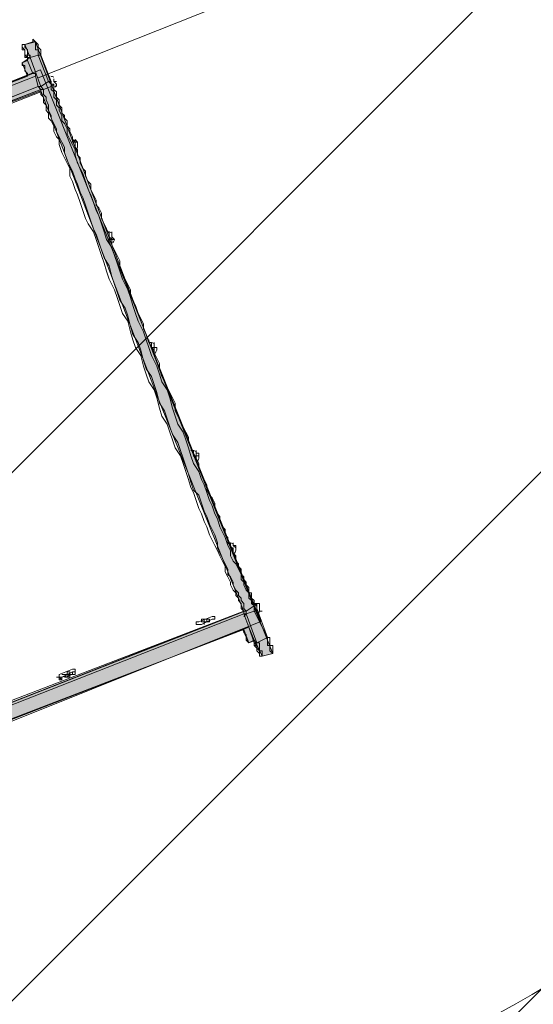
# Model space of a CAD drawing. Units: millimetres. Extents: x -30 to 126, y -107 to 3.
# Drawn here: x 86 to 93, y -51 to -37 of the extents above; entities that cross this region are included whole.
import ezdxf

# ---------------------------------------------------------------- set-up
doc = ezdxf.new("R2010")
doc.units = ezdxf.units.MM
doc.header["$MEASUREMENT"] = 0
doc.layers.add('Work Layer', color=7, linetype='Continuous', lineweight=0)

msp = doc.modelspace()

# ---------------------------------------------------------------- hatches: boundary and pattern name
at = {"layer": 'Work Layer', "true_color": 0x083890, "transparency": 33554687}
h = msp.add_hatch(color=156, dxfattribs=at)
h.dxf.hatch_style = 2
edge = h.paths.add_edge_path()
edge.add_spline(control_points=[(84.493, -47.052), (84.493, -47.052), (84.009, -45.778), (84.009, -45.778), (84.009, -45.778), (83.003, -43.093), (83.003, -43.093), (83.003, -43.093), (81.762, -40.036), (81.762, -40.036), (81.762, -40.036), (86.217, -38.344), (86.217, -38.344), (86.217, -38.344), (87.792, -42.46), (87.792, -42.46), (87.792, -42.46), (88.935, -45.314), (88.935, -45.314), (88.935, -45.314), (84.493, -47.052), (84.493, -47.052)], knot_values=[0, 0, 0, 0, 1, 1, 1, 2, 2, 2, 3, 3, 3, 4, 4, 4, 5, 5, 5, 6, 6, 6, 7, 7, 7, 7], degree=3, periodic=0)
edge = h.paths.add_edge_path()
edge.add_spline(control_points=[(88.899, -44.815), (88.899, -44.815), (87.821, -42.11), (87.821, -42.11), (87.821, -42.11), (86.889, -39.664), (86.889, -39.664), (86.889, -39.664), (86.148, -37.689), (86.148, -37.689), (86.148, -37.689), (86.007, -37.724), (86.007, -37.724), (86.007, -37.724), (86.077, -37.9), (86.077, -37.9), (86.077, -37.9), (85.971, -37.971), (85.971, -37.971), (85.971, -37.971), (86.042, -38.147), (86.042, -38.147), (86.042, -38.147), (81.667, -39.84), (81.667, -39.84), (81.667, -39.84), (81.632, -39.735), (81.632, -39.735), (81.632, -39.735), (81.456, -39.452), (81.456, -39.452), (81.456, -39.452), (81.315, -39.523), (81.315, -39.523), (81.315, -39.523), (82.598, -42.695), (82.598, -42.695), (82.598, -42.695), (83.787, -45.778), (83.787, -45.778), (83.787, -45.778), (84.56, -47.778), (84.56, -47.778), (84.56, -47.778), (84.701, -47.672), (84.701, -47.672), (84.701, -47.672), (84.525, -47.249), (84.525, -47.249), (84.525, -47.249), (88.922, -45.556), (88.922, -45.556), (88.922, -45.556), (89.005, -45.732), (89.005, -45.732), (89.005, -45.732), (89.085, -45.7), (89.085, -45.7), (89.085, -45.7), (89.182, -45.908), (89.182, -45.908), (89.182, -45.908), (89.323, -45.873), (89.323, -45.873), (89.323, -45.873), (88.899, -44.815), (88.899, -44.815)], knot_values=[0, 0, 0, 0, 1, 1, 1, 2, 2, 2, 3, 3, 3, 4, 4, 4, 5, 5, 5, 6, 6, 6, 7, 7, 7, 8, 8, 8, 9, 9, 9, 10, 10, 10, 11, 11, 11, 12, 12, 12, 13, 13, 13, 14, 14, 14, 15, 15, 15, 16, 16, 16, 17, 17, 17, 18, 18, 18, 19, 19, 19, 20, 20, 20, 21, 21, 21, 22, 22, 22, 22], degree=3, periodic=0)

# ---------------------------------------------------------------- linework, layer by layer
at = {"layer": 'Work Layer', "color": 154, "lineweight": 9, "true_color": 0x005daa}
msp.add_line((86.184, -38.172), (104.756, -30.752), dxfattribs=at)
at = {"layer": 'Work Layer', "color": 18, "lineweight": 5, "true_color": 0x000000}
for p, q in [((85.971, -37.759), (85.971, -37.759)), ((86.112, -37.689), (86.007, -37.724)), ((86.042, -37.936), (86.112, -38.112)), ((86.042, -37.936), (86.112, -38.112)), ((86.183, -37.865), (86.077, -37.9)), ((86.218, -38.288), (86.077, -37.9)), ((86.218, -38.288), (86.077, -37.9)), ((86.183, -37.865), (86.324, -38.218)), ((86.183, -37.865), (86.324, -38.218)), ((86.359, -38.218), (86.218, -37.865)), ((81.667, -39.84), (86.112, -38.112)), ((86.148, -38.147), (81.703, -39.876)), ((81.773, -40.017), (86.183, -38.288)), ((81.809, -40.017), (86.218, -38.324)), ((81.809, -40.052), (86.218, -38.324)), ((86.218, -38.288), (86.324, -38.218)), ((86.218, -38.324), (86.218, -38.359)), ((86.254, -38.324), (86.218, -38.324)), ((86.359, -38.288), (86.254, -38.324)), ((86.43, -38.218), (86.395, -38.218)), ((86.395, -38.324), (86.395, -38.324)), ((86.218, -38.359), (81.809, -40.052)), ((86.642, -38.994), (86.642, -38.994)), ((86.642, -38.994), (86.642, -38.994)), ((86.712, -39.029), (86.712, -39.029)), ((86.712, -39.064), (86.712, -39.064)), ((86.712, -39.135), (86.712, -39.135)), ((86.712, -39.135), (86.712, -39.135)), ((87.1, -40.229), (87.1, -40.229)), ((87.1, -40.229), (87.1, -40.229)), ((87.171, -40.299), (87.171, -40.299)), ((87.171, -40.299), (87.171, -40.299)), ((87.171, -40.405), (87.171, -40.37)), ((87.171, -40.405), (87.171, -40.405)), ((87.665, -41.675), (87.665, -41.71)), ((87.665, -41.675), (87.665, -41.675)), ((87.735, -41.746), (87.735, -41.746)), ((87.735, -41.851), (87.735, -41.851)), ((87.735, -41.851), (87.735, -41.851)), ((88.264, -43.157), (88.229, -43.157)), ((88.264, -43.157), (88.264, -43.157)), ((88.3, -43.192), (88.3, -43.192)), ((88.3, -43.298), (88.3, -43.298)), ((88.335, -43.227), (88.335, -43.227)), ((88.723, -44.391), (88.723, -44.391)), ((88.723, -44.391), (88.758, -44.391)), ((88.794, -44.427), (88.794, -44.427)), ((88.794, -44.532), (88.794, -44.532)), ((88.829, -44.462), (88.829, -44.462)), ((84.525, -47.002), (88.935, -45.309)), ((88.935, -45.309), (84.525, -47.037)), ((88.935, -45.309), (84.525, -47.037)), ((88.935, -45.309), (88.935, -45.309)), ((88.97, -45.309), (88.935, -45.309)), ((88.935, -45.344), (88.935, -45.309)), ((88.935, -45.309), (88.935, -45.309)), ((88.935, -45.309), (88.935, -45.309)), ((89.076, -45.238), (88.97, -45.309)), ((89.076, -45.309), (88.97, -45.344)), ((89.076, -45.203), (89.076, -45.203)), ((89.076, -45.309), (89.252, -45.661)), ((89.076, -45.309), (89.252, -45.661)), ((89.252, -45.661), (89.111, -45.273)), ((89.146, -45.238), (89.146, -45.238)), ((89.146, -45.273), (89.146, -45.273)), ((88.335, -45.45), (88.511, -45.379)), ((88.335, -45.45), (88.335, -45.45)), ((88.335, -45.45), (88.335, -45.45)), ((88.335, -45.45), (88.335, -45.45)), ((88.511, -45.414), (88.37, -45.485)), ((88.511, -45.414), (88.37, -45.485)), ((88.511, -45.379), (88.511, -45.379)), ((88.511, -45.414), (88.511, -45.414)), ((88.511, -45.414), (88.511, -45.414)), ((88.547, -45.379), (88.547, -45.379)), ((88.547, -45.414), (88.547, -45.414)), ((88.547, -45.414), (88.547, -45.414)), ((88.935, -45.379), (88.97, -45.344)), ((89.111, -45.732), (88.97, -45.344)), ((88.97, -45.344), (88.97, -45.344)), ((89.111, -45.732), (88.97, -45.344)), ((84.56, -47.249), (89.005, -45.52)), ((89.005, -45.52), (84.56, -47.249)), ((88.3, -45.485), (88.3, -45.485)), ((88.37, -45.485), (88.335, -45.485)), ((88.335, -45.485), (88.335, -45.485)), ((88.335, -45.485), (88.37, -45.485)), ((88.335, -45.485), (88.335, -45.485)), ((88.37, -45.485), (88.37, -45.485)), ((88.37, -45.485), (88.37, -45.485)), ((89.005, -45.485), (89.005, -45.485)), ((89.005, -45.485), (89.005, -45.485)), ((89.005, -45.485), (89.005, -45.485)), ((89.005, -45.485), (89.005, -45.485)), ((89.005, -45.52), (89.076, -45.697)), ((89.005, -45.52), (89.076, -45.732)), ((89.005, -45.52), (89.005, -45.52)), ((89.252, -45.661), (89.111, -45.732)), ((89.252, -45.661), (89.252, -45.661)), ((89.146, -45.873), (89.146, -45.873)), ((89.323, -45.873), (89.182, -45.908)), ((86.465, -46.155), (86.642, -46.085)), ((86.642, -46.085), (86.642, -46.085)), ((86.43, -46.19), (86.465, -46.19)), ((86.465, -46.155), (86.465, -46.155)), ((86.465, -46.155), (86.465, -46.155)), ((86.465, -46.155), (86.465, -46.155)), ((86.465, -46.19), (86.5, -46.226)), ((86.465, -46.19), (86.465, -46.19)), ((86.642, -46.155), (86.5, -46.19)), ((86.642, -46.155), (86.5, -46.19)), ((86.5, -46.19), (86.5, -46.19)), ((86.5, -46.226), (86.5, -46.19)), ((86.5, -46.19), (86.5, -46.19)), ((86.642, -46.12), (86.642, -46.155)), ((86.642, -46.155), (86.642, -46.155)), ((86.677, -46.12), (86.677, -46.12)), ((86.677, -46.12), (86.677, -46.12)), ((86.677, -46.12), (86.677, -46.12))]:
    msp.add_line(p, q, dxfattribs=at)
for points in [[(86.218, -37.865), (86.218, -37.83), (86.218, -37.794), (86.183, -37.759), (86.183, -37.724), (86.148, -37.689), (86.112, -37.653), (86.112, -37.689)], [(86.007, -37.724), (86.007, -37.724), (85.971, -37.724), (85.971, -37.759), (85.971, -37.794), (86.007, -37.794), (86.007, -37.83), (86.007, -37.865), (86.007, -37.9), (86.042, -37.9), (86.042, -37.936)], [(85.971, -37.759), (85.971, -37.759), (86.007, -37.794), (86.007, -37.83), (86.007, -37.865), (86.042, -37.865), (86.042, -37.9), (86.042, -37.936)], [(86.042, -37.936), (86.042, -37.9), (86.007, -37.865), (86.007, -37.83), (86.007, -37.794), (85.971, -37.759)], [(86.077, -37.9), (86.077, -37.865), (86.042, -37.865), (86.042, -37.83), (86.042, -37.794), (86.007, -37.759), (86.007, -37.724)], [(86.077, -37.9), (86.077, -37.865), (86.042, -37.865), (86.042, -37.83), (86.042, -37.794), (86.007, -37.759), (86.007, -37.724)], [(86.112, -37.689), (86.112, -37.689), (86.148, -37.689), (86.148, -37.724), (86.148, -37.759), (86.148, -37.794), (86.183, -37.794), (86.183, -37.83), (86.183, -37.865)], [(86.112, -37.689), (86.112, -37.689), (86.148, -37.689), (86.148, -37.724), (86.148, -37.759), (86.148, -37.794), (86.183, -37.794), (86.183, -37.83), (86.183, -37.865)], [(86.042, -38.147), (85.971, -37.971), (86.042, -37.936)], [(86.077, -37.9), (86.077, -37.9), (86.042, -37.9), (86.042, -37.936)], [(86.218, -37.865), (86.218, -37.865), (86.183, -37.865)], [(85.971, -37.971), (85.971, -38.006), (86.007, -38.006), (86.007, -38.041), (86.007, -38.077), (86.042, -38.112), (86.042, -38.147)], [(86.148, -38.147), (86.183, -38.288), (81.809, -40.017)], [(86.112, -38.112), (86.112, -38.112), (86.148, -38.112), (86.148, -38.147)], [(86.395, -38.182), (86.395, -38.182), (86.395, -38.218), (86.43, -38.253), (86.43, -38.288)], [(86.395, -38.182), (86.395, -38.182), (86.395, -38.218), (86.43, -38.253), (86.43, -38.288)], [(86.218, -38.324), (86.218, -38.324), (86.183, -38.288)], [(86.218, -38.288), (86.218, -38.288), (86.183, -38.288)], [(86.254, -38.324), (86.254, -38.324), (86.218, -38.288)], [(86.254, -38.324), (86.254, -38.324), (86.218, -38.288)], [(88.97, -45.309), (88.935, -45.273), (88.935, -45.238), (88.935, -45.203), (88.899, -45.167), (88.899, -45.132), (88.864, -45.097), (88.864, -45.062), (88.829, -45.026), (88.794, -44.956), (88.794, -44.921), (88.758, -44.85), (88.723, -44.815), (88.723, -44.744), (88.688, -44.674), (88.652, -44.603), (88.617, -44.532), (88.582, -44.462), (88.582, -44.391), (88.547, -44.286), (88.511, -44.215), (88.476, -44.144), (88.441, -44.039), (88.406, -43.968), (88.37, -43.862), (88.335, -43.756), (88.264, -43.686), (88.229, -43.58), (88.194, -43.474), (88.159, -43.368), (88.123, -43.262), (88.088, -43.157), (88.053, -43.051), (87.982, -42.945), (87.947, -42.839), (87.912, -42.733), (87.876, -42.627), (87.806, -42.522), (87.771, -42.38), (87.735, -42.275), (87.7, -42.169), (87.629, -42.063), (87.594, -41.957), (87.559, -41.816), (87.524, -41.71), (87.453, -41.604), (87.418, -41.499), (87.382, -41.357), (87.347, -41.252), (87.277, -41.146), (87.241, -41.04), (87.206, -40.934), (87.171, -40.828), (87.135, -40.687), (87.065, -40.581), (87.03, -40.476), (86.994, -40.37), (86.959, -40.264), (86.924, -40.193), (86.889, -40.087), (86.853, -39.982), (86.818, -39.876), (86.783, -39.77), (86.747, -39.699), (86.712, -39.594), (86.677, -39.523), (86.642, -39.417), (86.606, -39.347), (86.571, -39.276), (86.536, -39.17), (86.536, -39.1), (86.5, -39.029), (86.465, -38.959), (86.43, -38.888), (86.43, -38.853), (86.395, -38.782), (86.359, -38.712), (86.359, -38.676), (86.324, -38.606), (86.324, -38.571), (86.324, -38.535), (86.289, -38.465), (86.289, -38.429), (86.254, -38.394), (86.254, -38.359), (86.254, -38.324)], [(88.97, -45.309), (88.935, -45.273), (88.935, -45.238), (88.935, -45.203), (88.899, -45.167), (88.899, -45.132), (88.864, -45.097), (88.864, -45.062), (88.829, -45.026), (88.794, -44.956), (88.794, -44.921), (88.758, -44.85), (88.723, -44.815), (88.723, -44.744), (88.688, -44.674), (88.652, -44.603), (88.617, -44.532), (88.582, -44.462), (88.582, -44.391), (88.547, -44.286), (88.511, -44.215), (88.476, -44.144), (88.441, -44.039), (88.406, -43.968), (88.37, -43.862), (88.335, -43.756), (88.264, -43.686), (88.229, -43.58), (88.194, -43.474), (88.159, -43.368), (88.123, -43.262), (88.088, -43.157), (88.053, -43.051), (87.982, -42.945), (87.947, -42.839), (87.912, -42.733), (87.876, -42.627), (87.806, -42.522), (87.771, -42.38), (87.735, -42.275), (87.7, -42.169), (87.629, -42.063), (87.594, -41.957), (87.559, -41.816), (87.524, -41.71), (87.453, -41.604), (87.418, -41.499), (87.382, -41.357), (87.347, -41.252), (87.277, -41.146), (87.241, -41.04), (87.206, -40.934), (87.171, -40.828), (87.135, -40.687), (87.065, -40.581), (87.03, -40.476), (86.994, -40.37), (86.959, -40.264), (86.924, -40.193), (86.889, -40.087), (86.853, -39.982), (86.818, -39.876), (86.783, -39.77), (86.747, -39.699), (86.712, -39.594), (86.677, -39.523), (86.642, -39.417), (86.606, -39.347), (86.571, -39.276), (86.536, -39.17), (86.536, -39.1), (86.5, -39.029), (86.465, -38.959), (86.43, -38.888), (86.43, -38.853), (86.395, -38.782), (86.359, -38.712), (86.359, -38.676), (86.324, -38.606), (86.324, -38.571), (86.324, -38.535), (86.289, -38.465), (86.289, -38.429), (86.254, -38.394), (86.254, -38.359), (86.254, -38.324)], [(86.359, -38.218), (86.359, -38.218), (86.324, -38.218)], [(86.324, -38.218), (86.359, -38.253), (86.359, -38.288)], [(86.324, -38.218), (86.359, -38.253), (86.359, -38.288), (86.359, -38.324), (86.395, -38.359), (86.395, -38.394), (86.395, -38.429), (86.43, -38.465), (86.43, -38.535), (86.465, -38.571), (86.465, -38.606), (86.5, -38.676), (86.5, -38.747), (86.536, -38.782), (86.571, -38.853), (86.571, -38.923), (86.606, -38.994), (86.642, -39.064), (86.677, -39.135), (86.677, -39.205), (86.712, -39.311), (86.747, -39.382), (86.783, -39.452), (86.818, -39.558), (86.853, -39.664), (86.889, -39.735), (86.924, -39.84), (86.959, -39.946), (86.994, -40.017), (87.03, -40.123), (87.065, -40.229), (87.1, -40.334), (87.171, -40.44), (87.206, -40.546), (87.241, -40.652), (87.277, -40.758), (87.312, -40.864), (87.382, -41.005), (87.418, -41.111), (87.453, -41.216), (87.488, -41.322), (87.524, -41.428), (87.594, -41.569), (87.629, -41.675), (87.665, -41.781), (87.7, -41.887), (87.771, -42.028), (87.806, -42.134), (87.841, -42.239), (87.912, -42.345), (87.947, -42.451), (87.982, -42.592), (88.017, -42.698), (88.053, -42.804), (88.123, -42.91), (88.159, -43.015), (88.194, -43.121), (88.229, -43.227), (88.264, -43.333), (88.335, -43.439), (88.37, -43.545), (88.406, -43.615), (88.441, -43.721), (88.476, -43.827), (88.511, -43.897), (88.547, -44.003), (88.582, -44.074), (88.617, -44.18), (88.652, -44.25), (88.688, -44.321), (88.723, -44.427), (88.758, -44.497), (88.758, -44.568), (88.794, -44.638), (88.829, -44.674), (88.864, -44.744), (88.899, -44.815), (88.899, -44.885), (88.935, -44.921), (88.935, -44.956), (88.97, -45.026), (89.005, -45.062), (89.005, -45.097), (89.005, -45.132), (89.041, -45.167), (89.041, -45.203), (89.076, -45.238), (89.076, -45.273), (89.076, -45.309)], [(86.359, -38.218), (86.359, -38.218), (86.359, -38.253), (86.395, -38.253), (86.395, -38.288), (86.395, -38.324), (86.43, -38.359), (86.43, -38.394), (86.43, -38.429), (86.465, -38.465), (86.465, -38.5), (86.465, -38.535), (86.5, -38.571), (86.5, -38.606), (86.5, -38.641), (86.536, -38.676), (86.536, -38.712), (86.571, -38.747), (86.571, -38.817), (86.606, -38.853), (86.606, -38.888), (86.642, -38.959), (86.642, -38.994), (86.677, -39.029), (86.677, -39.1), (86.712, -39.135), (86.712, -39.205), (86.747, -39.241), (86.747, -39.311), (86.783, -39.382), (86.818, -39.417), (86.818, -39.488), (86.853, -39.558), (86.889, -39.594), (86.889, -39.664), (86.924, -39.735), (86.959, -39.805), (86.959, -39.876), (86.994, -39.911), (87.03, -39.982), (87.03, -40.052), (87.065, -40.123), (87.1, -40.193), (87.135, -40.264), (87.135, -40.334), (87.171, -40.405), (87.206, -40.476), (87.241, -40.546), (87.277, -40.617), (87.277, -40.687), (87.312, -40.793), (87.347, -40.864), (87.382, -40.934), (87.418, -41.005), (87.418, -41.075), (87.453, -41.146), (87.488, -41.216), (87.524, -41.322), (87.559, -41.393), (87.594, -41.463), (87.594, -41.534), (87.629, -41.604), (87.665, -41.71), (87.7, -41.781), (87.735, -41.851), (87.771, -41.922), (87.806, -41.992), (87.806, -42.063), (87.841, -42.169), (87.876, -42.239), (87.912, -42.31), (87.947, -42.38), (87.982, -42.451), (88.017, -42.522), (88.017, -42.627), (88.053, -42.698), (88.088, -42.769), (88.123, -42.839), (88.159, -42.91), (88.194, -42.98), (88.194, -43.051), (88.229, -43.121), (88.264, -43.192), (88.3, -43.262), (88.335, -43.333), (88.335, -43.404), (88.37, -43.474), (88.406, -43.545), (88.441, -43.615), (88.441, -43.686), (88.476, -43.756), (88.511, -43.792), (88.547, -43.862), (88.547, -43.933), (88.582, -44.003), (88.617, -44.039), (88.617, -44.109), (88.652, -44.18), (88.688, -44.215), (88.688, -44.286), (88.723, -44.321), (88.723, -44.391), (88.758, -44.427), (88.794, -44.497), (88.794, -44.532), (88.829, -44.568), (88.829, -44.638), (88.864, -44.674), (88.864, -44.709), (88.899, -44.744), (88.899, -44.815), (88.935, -44.85), (88.935, -44.885), (88.97, -44.921), (88.97, -44.956), (89.005, -44.991), (89.005, -45.026), (89.005, -45.062), (89.041, -45.062), (89.041, -45.097), (89.041, -45.132), (89.076, -45.167), (89.076, -45.203), (89.111, -45.238), (89.111, -45.273)], [(86.395, -38.253), (86.395, -38.253), (86.359, -38.288)], [(86.359, -38.288), (86.359, -38.324), (86.395, -38.359), (86.395, -38.394), (86.395, -38.429), (86.43, -38.465), (86.43, -38.535), (86.465, -38.571), (86.465, -38.606), (86.5, -38.676), (86.5, -38.747), (86.536, -38.782), (86.571, -38.853), (86.571, -38.923), (86.606, -38.994), (86.642, -39.064), (86.677, -39.135), (86.677, -39.205), (86.712, -39.311), (86.747, -39.382), (86.783, -39.452), (86.818, -39.558), (86.853, -39.664), (86.889, -39.735), (86.924, -39.84), (86.959, -39.946), (86.994, -40.017), (87.03, -40.123), (87.065, -40.229), (87.1, -40.334), (87.171, -40.44), (87.206, -40.546), (87.241, -40.652), (87.277, -40.758), (87.312, -40.864), (87.382, -41.005), (87.418, -41.111), (87.453, -41.216), (87.488, -41.322), (87.524, -41.428), (87.594, -41.569), (87.629, -41.675), (87.665, -41.781), (87.7, -41.887), (87.771, -42.028), (87.806, -42.134), (87.841, -42.239), (87.912, -42.345), (87.947, -42.451), (87.982, -42.592), (88.017, -42.698), (88.053, -42.804), (88.123, -42.91), (88.159, -43.015), (88.194, -43.121), (88.229, -43.227), (88.264, -43.333), (88.335, -43.439), (88.37, -43.545), (88.406, -43.615), (88.441, -43.721), (88.476, -43.827), (88.511, -43.897), (88.547, -44.003), (88.582, -44.074), (88.617, -44.18), (88.652, -44.25), (88.688, -44.321), (88.723, -44.427), (88.758, -44.497), (88.758, -44.568), (88.794, -44.638), (88.829, -44.674), (88.864, -44.744), (88.899, -44.815), (88.899, -44.885), (88.935, -44.921), (88.935, -44.956), (88.97, -45.026), (89.005, -45.062), (89.005, -45.097), (89.005, -45.132), (89.041, -45.167), (89.041, -45.203), (89.076, -45.238)], [(86.395, -38.218), (86.395, -38.218), (86.43, -38.218)], [(86.395, -38.324), (86.395, -38.324), (86.395, -38.288), (86.395, -38.253)], [(86.218, -38.359), (86.218, -38.359), (86.218, -38.394), (86.254, -38.429), (86.254, -38.465), (86.254, -38.5), (86.289, -38.535), (86.289, -38.606), (86.324, -38.641), (86.324, -38.712), (86.359, -38.747), (86.395, -38.817), (86.395, -38.888), (86.43, -38.959), (86.465, -38.994), (86.465, -39.064), (86.5, -39.17), (86.536, -39.241), (86.571, -39.311), (86.606, -39.382), (86.606, -39.488), (86.642, -39.558), (86.677, -39.664), (86.712, -39.735), (86.747, -39.84), (86.783, -39.946), (86.818, -40.052), (86.853, -40.123), (86.924, -40.229), (86.959, -40.334), (86.994, -40.44), (87.03, -40.546), (87.065, -40.652), (87.1, -40.758), (87.135, -40.864), (87.206, -41.005), (87.241, -41.111), (87.277, -41.216), (87.312, -41.322), (87.382, -41.428), (87.418, -41.569), (87.453, -41.675), (87.488, -41.781), (87.559, -41.887), (87.594, -42.028), (87.629, -42.134), (87.665, -42.239), (87.735, -42.345), (87.771, -42.451), (87.806, -42.592), (87.841, -42.698), (87.912, -42.804), (87.947, -42.91), (87.982, -43.015), (88.017, -43.121), (88.088, -43.227), (88.123, -43.333), (88.159, -43.439), (88.194, -43.545), (88.229, -43.651), (88.264, -43.721), (88.3, -43.827), (88.335, -43.933), (88.37, -44.003), (88.406, -44.109), (88.441, -44.18), (88.476, -44.286), (88.511, -44.356), (88.547, -44.427), (88.582, -44.497), (88.617, -44.568), (88.652, -44.638), (88.688, -44.709), (88.688, -44.779), (88.723, -44.85), (88.758, -44.921), (88.758, -44.956), (88.794, -45.026), (88.829, -45.062), (88.829, -45.097), (88.864, -45.132), (88.864, -45.167), (88.899, -45.203), (88.899, -45.238), (88.899, -45.273), (88.935, -45.309)], [(86.642, -38.994), (86.642, -38.994), (86.642, -39.029), (86.677, -39.029), (86.677, -39.064), (86.677, -39.1), (86.712, -39.135), (86.677, -39.1), (86.677, -39.064), (86.677, -39.029), (86.642, -39.029), (86.642, -38.994)], [(86.677, -38.994), (86.677, -38.994), (86.712, -39.029), (86.712, -39.064), (86.712, -39.1)], [(86.677, -38.994), (86.677, -38.994), (86.677, -39.029), (86.712, -39.029), (86.712, -39.064), (86.712, -39.1)], [(86.712, -39.029), (86.712, -39.029), (86.712, -39.064)], [(87.171, -40.37), (87.171, -40.37), (87.171, -40.334), (87.135, -40.299), (87.135, -40.264), (87.135, -40.229), (87.1, -40.229), (87.135, -40.229), (87.135, -40.264), (87.135, -40.299), (87.135, -40.334), (87.171, -40.334), (87.171, -40.37), (87.171, -40.405)], [(87.171, -40.229), (87.171, -40.264), (87.171, -40.299), (87.171, -40.334), (87.206, -40.334)], [(87.171, -40.229), (87.171, -40.229), (87.171, -40.264), (87.171, -40.299), (87.206, -40.334)], [(87.665, -41.675), (87.665, -41.675), (87.665, -41.71), (87.7, -41.71), (87.7, -41.746), (87.7, -41.781), (87.735, -41.816), (87.735, -41.851), (87.735, -41.816), (87.735, -41.781), (87.7, -41.781), (87.7, -41.746), (87.7, -41.71), (87.665, -41.71), (87.665, -41.675)], [(87.735, -41.71), (87.735, -41.71), (87.735, -41.746), (87.735, -41.781), (87.771, -41.781), (87.771, -41.816)], [(87.735, -41.71), (87.735, -41.71), (87.735, -41.746), (87.735, -41.781), (87.771, -41.781), (87.771, -41.816)], [(87.735, -41.746), (87.735, -41.746), (87.735, -41.781)], [(88.264, -43.157), (88.264, -43.157), (88.264, -43.192), (88.264, -43.227), (88.3, -43.262), (88.3, -43.298), (88.3, -43.262), (88.3, -43.227), (88.264, -43.227), (88.264, -43.192), (88.264, -43.157)], [(88.3, -43.157), (88.3, -43.157), (88.3, -43.192), (88.3, -43.227), (88.335, -43.227), (88.335, -43.262)], [(88.3, -43.157), (88.3, -43.157), (88.3, -43.192), (88.3, -43.227), (88.335, -43.227), (88.335, -43.262)], [(88.3, -43.192), (88.3, -43.192), (88.335, -43.192), (88.335, -43.227)], [(88.723, -44.391), (88.758, -44.391), (88.758, -44.427), (88.758, -44.462), (88.794, -44.497), (88.794, -44.532), (88.794, -44.497), (88.794, -44.462), (88.758, -44.462), (88.758, -44.427), (88.758, -44.391)], [(88.794, -44.391), (88.794, -44.391), (88.794, -44.427), (88.829, -44.462), (88.829, -44.497)], [(88.794, -44.391), (88.794, -44.391), (88.794, -44.427), (88.829, -44.462), (88.829, -44.497)], [(88.794, -44.427), (88.794, -44.427), (88.829, -44.427), (88.829, -44.462)], [(88.97, -45.344), (88.97, -45.344), (88.97, -45.309)], [(88.97, -45.344), (88.97, -45.344), (88.97, -45.309)], [(89.111, -45.273), (89.111, -45.238), (89.111, -45.203), (89.076, -45.203)], [(89.111, -45.273), (89.111, -45.238), (89.076, -45.238)], [(89.076, -45.238), (89.076, -45.238), (89.076, -45.273), (89.076, -45.309)], [(89.111, -45.273), (89.111, -45.273), (89.111, -45.309), (89.076, -45.309)], [(89.111, -45.203), (89.111, -45.203), (89.146, -45.203), (89.146, -45.238), (89.146, -45.273), (89.146, -45.309), (89.182, -45.309)], [(89.111, -45.203), (89.111, -45.203), (89.146, -45.203), (89.146, -45.238), (89.146, -45.273), (89.146, -45.309), (89.182, -45.309)], [(89.146, -45.238), (89.146, -45.238), (89.146, -45.273)], [(89.005, -45.52), (88.935, -45.344), (84.525, -47.072), (88.935, -45.344)], [(88.3, -45.485), (88.3, -45.485), (88.335, -45.485), (88.3, -45.485), (88.3, -45.45), (88.335, -45.45)], [(88.3, -45.485), (88.3, -45.485), (88.3, -45.45), (88.335, -45.45)], [(88.511, -45.379), (88.511, -45.379), (88.335, -45.45)], [(88.37, -45.485), (88.511, -45.414), (88.37, -45.485)], [(88.476, -45.414), (88.476, -45.414), (88.441, -45.414), (88.406, -45.414), (88.406, -45.45), (88.37, -45.45), (88.406, -45.45), (88.441, -45.45), (88.441, -45.414), (88.476, -45.414), (88.441, -45.414), (88.406, -45.414), (88.37, -45.414), (88.37, -45.45)], [(88.406, -45.485), (88.406, -45.45), (88.441, -45.45), (88.476, -45.45), (88.476, -45.414), (88.441, -45.414), (88.406, -45.414), (88.406, -45.45)], [(88.406, -45.45), (88.406, -45.45), (88.441, -45.45), (88.476, -45.45)], [(88.547, -45.379), (88.547, -45.379), (88.547, -45.414), (88.547, -45.379), (88.511, -45.379)], [(88.547, -45.379), (88.547, -45.379), (88.547, -45.414), (88.511, -45.414)], [(88.547, -45.379), (88.547, -45.379), (88.511, -45.379)], [(88.511, -45.414), (88.511, -45.414), (88.547, -45.414), (88.547, -45.379)], [(88.511, -45.414), (88.511, -45.414), (88.547, -45.414), (88.511, -45.414)], [(88.97, -45.344), (88.97, -45.344), (88.935, -45.344)], [(88.335, -45.485), (88.335, -45.485), (88.3, -45.485)], [(88.335, -45.485), (88.335, -45.485), (88.3, -45.485)], [(88.37, -45.485), (88.335, -45.485), (88.37, -45.485)], [(89.076, -45.697), (89.005, -45.732), (88.935, -45.555)], [(88.935, -45.555), (88.935, -45.591), (88.97, -45.626), (88.97, -45.661), (88.97, -45.697), (89.005, -45.732)], [(89.146, -45.873), (89.146, -45.873), (89.111, -45.838), (89.111, -45.802), (89.111, -45.767), (89.076, -45.767), (89.076, -45.697)], [(89.076, -45.697), (89.076, -45.732), (89.076, -45.767), (89.111, -45.802), (89.111, -45.838), (89.146, -45.873)], [(89.252, -45.661), (89.252, -45.697), (89.252, -45.732), (89.252, -45.767), (89.287, -45.767), (89.287, -45.802), (89.287, -45.838), (89.323, -45.873)], [(89.323, -45.873), (89.323, -45.873), (89.323, -45.838), (89.323, -45.802), (89.323, -45.767), (89.287, -45.767), (89.287, -45.732), (89.287, -45.697), (89.287, -45.661), (89.252, -45.661)], [(89.252, -45.661), (89.252, -45.697), (89.252, -45.732), (89.252, -45.767), (89.287, -45.767), (89.287, -45.802), (89.287, -45.838), (89.323, -45.873)], [(89.111, -45.732), (89.111, -45.732), (89.076, -45.732), (89.111, -45.767), (89.111, -45.802), (89.146, -45.838), (89.146, -45.873)], [(89.182, -45.908), (89.182, -45.908), (89.182, -45.873), (89.182, -45.838), (89.146, -45.838), (89.146, -45.802), (89.146, -45.767), (89.146, -45.732), (89.111, -45.732)], [(89.182, -45.908), (89.182, -45.908), (89.182, -45.873), (89.182, -45.838), (89.146, -45.838), (89.146, -45.802), (89.146, -45.767), (89.146, -45.732), (89.111, -45.732)], [(89.146, -45.873), (89.146, -45.908), (89.182, -45.908)], [(86.642, -46.085), (86.642, -46.085), (86.465, -46.155)], [(86.677, -46.12), (86.677, -46.12), (86.677, -46.085), (86.642, -46.085)], [(86.677, -46.12), (86.677, -46.085), (86.642, -46.085)], [(86.43, -46.19), (86.465, -46.19), (86.43, -46.19), (86.465, -46.19), (86.465, -46.155)], [(86.43, -46.19), (86.43, -46.19), (86.465, -46.19), (86.465, -46.155)], [(86.5, -46.19), (86.5, -46.19), (86.465, -46.19), (86.5, -46.19)], [(86.5, -46.19), (86.5, -46.19), (86.465, -46.19)], [(86.465, -46.19), (86.465, -46.226), (86.465, -46.19)], [(86.5, -46.226), (86.465, -46.226), (86.465, -46.19)], [(86.5, -46.19), (86.642, -46.12), (86.5, -46.19)], [(86.5, -46.155), (86.5, -46.155), (86.536, -46.155), (86.571, -46.155), (86.606, -46.155), (86.606, -46.12), (86.571, -46.12), (86.571, -46.155), (86.536, -46.155), (86.5, -46.155)], [(86.536, -46.155), (86.536, -46.155), (86.571, -46.155), (86.606, -46.155), (86.606, -46.12)], [(86.536, -46.19), (86.536, -46.19), (86.571, -46.19), (86.606, -46.155)], [(86.606, -46.155), (86.606, -46.155), (86.571, -46.155), (86.536, -46.155)], [(86.642, -46.155), (86.606, -46.155), (86.606, -46.19), (86.571, -46.19), (86.536, -46.19)], [(86.642, -46.12), (86.677, -46.12), (86.642, -46.12)], [(86.642, -46.155), (86.677, -46.155), (86.677, -46.12)], [(86.642, -46.155), (86.677, -46.155), (86.677, -46.12)]]:
    msp.add_lwpolyline(points, dxfattribs=at)
msp.add_lwpolyline([(89.165, -45.448), (84.633, -47.258), (81.681, -39.871), (86.214, -38.061)], close=True, dxfattribs=at)
at = {"layer": 'Work Layer', "color": 240, "lineweight": 9, "true_color": 0xec1c24}
msp.add_open_spline([(107.865, -38.083), (107.865, -38.083), (104.926, -30.728), (104.926, -30.728), (103.363, -26.816), (99.607, -24.435), (95.636, -24.435), (94.402, -24.435), (93.146, -24.666), (91.929, -25.152), (91.929, -25.152), (88.314, -26.596), (88.314, -26.596), (86.298, -25.587), (84.024, -25.017), (81.615, -25.017), (81.333, -25.017), (81.052, -25.026), (80.774, -25.041), (80.774, -25.041), (80.773, -25.04), (80.773, -25.04), (80.773, -25.04), (66.93, -25.662), (66.93, -25.662), (66.93, -25.662), (66.929, -25.661), (66.929, -25.661), (66.428, -25.661), (65.933, -25.687), (65.443, -25.728), (65.443, -25.728), (65.345, -25.733), (65.345, -25.733), (65.345, -25.733), (65.345, -25.736), (65.345, -25.736), (64.625, -25.8), (63.916, -25.907), (63.223, -26.055), (63.223, -26.055), (72.322, -68.51), (72.322, -68.51), (73.575, -68.241), (74.778, -67.84), (75.918, -67.323), (75.918, -67.323), (75.919, -67.327), (75.919, -67.327), (75.919, -67.327), (89.825, -61.28), (89.825, -61.28), (90.235, -61.122), (90.637, -60.949), (91.028, -60.757), (91.028, -60.757), (91.049, -60.748), (91.049, -60.748), (91.049, -60.748), (91.048, -60.747), (91.048, -60.747), (94.439, -59.079), (97.108, -56.168), (98.462, -52.609), (98.462, -52.609), (102.289, -51.08), (102.289, -51.08), (104.751, -50.096), (106.723, -48.174), (107.768, -45.737), (108.814, -43.299), (108.849, -40.546), (107.865, -38.083)], degree=3, knots=[0, 0, 0, 0, 1, 1, 1, 2, 2, 2, 3, 3, 3, 4, 4, 4, 5, 5, 5, 6, 6, 6, 7, 7, 7, 8, 8, 8, 9, 9, 9, 10, 10, 10, 11, 11, 11, 12, 12, 12, 13, 13, 13, 14, 14, 14, 15, 15, 15, 16, 16, 16, 17, 17, 17, 18, 18, 18, 19, 19, 19, 20, 20, 20, 21, 21, 21, 22, 22, 22, 23, 23, 23, 24, 24, 24, 24], dxfattribs=at)
at = {"layer": 'Work Layer', "color": 252, "lineweight": 9, "true_color": 0x919090}
for points, knots in [([(88.314, -26.596), (91.43, -28.156), (93.927, -30.768), (95.34, -33.967), (95.34, -33.967), (95.343, -33.969), (95.343, -33.969), (95.343, -33.969), (95.365, -34.025), (95.365, -34.025), (95.525, -34.392), (95.671, -34.765), (95.802, -35.146), (95.802, -35.146), (98.302, -41.552), (98.302, -41.552), (98.302, -41.552), (98.301, -41.553), (98.301, -41.553), (99.032, -43.318), (99.437, -45.252), (99.437, -47.281), (99.437, -49.158), (99.091, -50.953), (98.462, -52.609)], [0, 0, 0, 0, 1, 1, 1, 2, 2, 2, 3, 3, 3, 4, 4, 4, 5, 5, 5, 6, 6, 6, 7, 7, 7, 8, 8, 8, 8]), ([(88.562, -26.721), (88.562, -26.721), (67.813, -47.471), (67.813, -47.471), (67.813, -47.471), (69.061, -53.294), (69.061, -53.294), (69.061, -53.294), (92.573, -29.782), (92.573, -29.782), (91.423, -28.55), (90.068, -27.511), (88.562, -26.721)], [0, 0, 0, 0, 1, 1, 1, 2, 2, 2, 3, 3, 3, 4, 4, 4, 4]), ([(95.802, -35.146), (95.671, -34.765), (95.525, -34.392), (95.365, -34.025), (95.365, -34.025), (95.343, -33.969), (95.343, -33.969), (95.343, -33.969), (95.34, -33.967), (95.34, -33.967), (95.337, -33.962), (95.335, -33.957), (95.332, -33.951), (95.332, -33.951), (70.284, -59), (70.284, -59), (70.284, -59), (71.532, -64.823), (71.532, -64.823), (71.532, -64.823), (97.32, -39.035), (97.32, -39.035), (97.32, -39.035), (95.802, -35.146), (95.802, -35.146)], [0, 0, 0, 0, 1, 1, 1, 2, 2, 2, 3, 3, 3, 4, 4, 4, 5, 5, 5, 6, 6, 6, 7, 7, 7, 8, 8, 8, 8]), ([(99.437, -47.281), (99.437, -46.215), (99.323, -45.176), (99.11, -44.173), (99.11, -44.173), (75.986, -67.297), (75.986, -67.297), (75.986, -67.297), (88.497, -61.858), (88.497, -61.858), (88.497, -61.858), (98.827, -51.528), (98.827, -51.528), (99.224, -50.181), (99.437, -48.756), (99.437, -47.281)], [0, 0, 0, 0, 1, 1, 1, 2, 2, 2, 3, 3, 3, 4, 4, 4, 5, 5, 5, 5])]:
    msp.add_open_spline(points, degree=3, knots=knots, dxfattribs=at)
at = {"layer": 'Work Layer', "color": 140, "lineweight": 9, "true_color": 0x00aeef}
msp.add_open_spline([(86.694, -52.867), (86.694, -52.867), (91.192, -51.199), (91.192, -51.199), (96.371, -49.279), (99.013, -43.525), (97.093, -38.347), (95.173, -33.168), (89.419, -30.527), (84.241, -32.446), (84.241, -32.446), (79.315, -34.272), (79.315, -34.272), (79.315, -34.272), (86.694, -52.867), (86.694, -52.867)], degree=3, knots=[0, 0, 0, 0, 1, 1, 1, 2, 2, 2, 3, 3, 3, 4, 4, 4, 5, 5, 5, 5], dxfattribs=at)
at = {"layer": 'Work Layer'}
for points, knots in [([(88.899, -44.815), (88.899, -44.815), (87.821, -42.11), (87.821, -42.11), (87.821, -42.11), (86.889, -39.664), (86.889, -39.664), (86.889, -39.664), (86.148, -37.689), (86.148, -37.689), (86.148, -37.689), (86.007, -37.724), (86.007, -37.724), (86.007, -37.724), (86.077, -37.9), (86.077, -37.9), (86.077, -37.9), (85.971, -37.971), (85.971, -37.971), (85.971, -37.971), (86.042, -38.147), (86.042, -38.147), (86.042, -38.147), (81.667, -39.84), (81.667, -39.84), (81.667, -39.84), (81.632, -39.735), (81.632, -39.735), (81.632, -39.735), (81.456, -39.452), (81.456, -39.452), (81.456, -39.452), (81.315, -39.523), (81.315, -39.523), (81.315, -39.523), (82.598, -42.695), (82.598, -42.695), (82.598, -42.695), (83.787, -45.778), (83.787, -45.778), (83.787, -45.778), (84.56, -47.778), (84.56, -47.778), (84.56, -47.778), (84.701, -47.672), (84.701, -47.672), (84.701, -47.672), (84.525, -47.249), (84.525, -47.249), (84.525, -47.249), (88.922, -45.556), (88.922, -45.556), (88.922, -45.556), (89.005, -45.732), (89.005, -45.732), (89.005, -45.732), (89.085, -45.7), (89.085, -45.7), (89.085, -45.7), (89.182, -45.908), (89.182, -45.908), (89.182, -45.908), (89.323, -45.873), (89.323, -45.873), (89.323, -45.873), (88.899, -44.815), (88.899, -44.815)], [0, 0, 0, 0, 1, 1, 1, 2, 2, 2, 3, 3, 3, 4, 4, 4, 5, 5, 5, 6, 6, 6, 7, 7, 7, 8, 8, 8, 9, 9, 9, 10, 10, 10, 11, 11, 11, 12, 12, 12, 13, 13, 13, 14, 14, 14, 15, 15, 15, 16, 16, 16, 17, 17, 17, 18, 18, 18, 19, 19, 19, 20, 20, 20, 21, 21, 21, 22, 22, 22, 22]), ([(84.493, -47.052), (84.493, -47.052), (84.009, -45.778), (84.009, -45.778), (84.009, -45.778), (83.003, -43.093), (83.003, -43.093), (83.003, -43.093), (81.762, -40.036), (81.762, -40.036), (81.762, -40.036), (86.217, -38.344), (86.217, -38.344), (86.217, -38.344), (87.792, -42.46), (87.792, -42.46), (87.792, -42.46), (88.935, -45.314), (88.935, -45.314), (88.935, -45.314), (84.493, -47.052), (84.493, -47.052)], [0, 0, 0, 0, 1, 1, 1, 2, 2, 2, 3, 3, 3, 4, 4, 4, 5, 5, 5, 6, 6, 6, 7, 7, 7, 7])]:
    msp.add_open_spline(points, degree=3, knots=knots, dxfattribs=at)
at = {"layer": 'Work Layer', "color": 18, "lineweight": 5, "true_color": 0x000000}
for points in [[(86.391, -38.162), (86.38, -38.155), (86.367, -38.15), (86.353, -38.148)], [(86.408, -38.294), (86.417, -38.283), (86.424, -38.27), (86.428, -38.256)], [(86.673, -39.009), (86.661, -39.001), (86.648, -38.996), (86.634, -38.994)], [(86.69, -39.14), (86.7, -39.129), (86.706, -39.117), (86.71, -39.103)], [(87.167, -40.244), (87.155, -40.236), (87.142, -40.231), (87.127, -40.229)], [(87.184, -40.375), (87.194, -40.364), (87.2, -40.351), (87.204, -40.337)], [(87.732, -41.725), (87.72, -41.717), (87.706, -41.712), (87.692, -41.711)], [(87.749, -41.857), (87.758, -41.846), (87.765, -41.833), (87.768, -41.819)], [(88.296, -43.172), (88.284, -43.164), (88.271, -43.159), (88.256, -43.157)], [(88.313, -43.303), (88.323, -43.292), (88.329, -43.279), (88.333, -43.265)], [(88.79, -44.406), (88.778, -44.398), (88.764, -44.393), (88.75, -44.392)], [(88.807, -44.538), (88.816, -44.527), (88.823, -44.514), (88.826, -44.5)], [(89.107, -45.218), (89.096, -45.21), (89.082, -45.205), (89.068, -45.203)], [(89.126, -45.348), (89.134, -45.337), (89.141, -45.325), (89.144, -45.311)]]:
    msp.add_open_spline(points, degree=3, dxfattribs=at)

doc.saveas('drawing.dxf')
